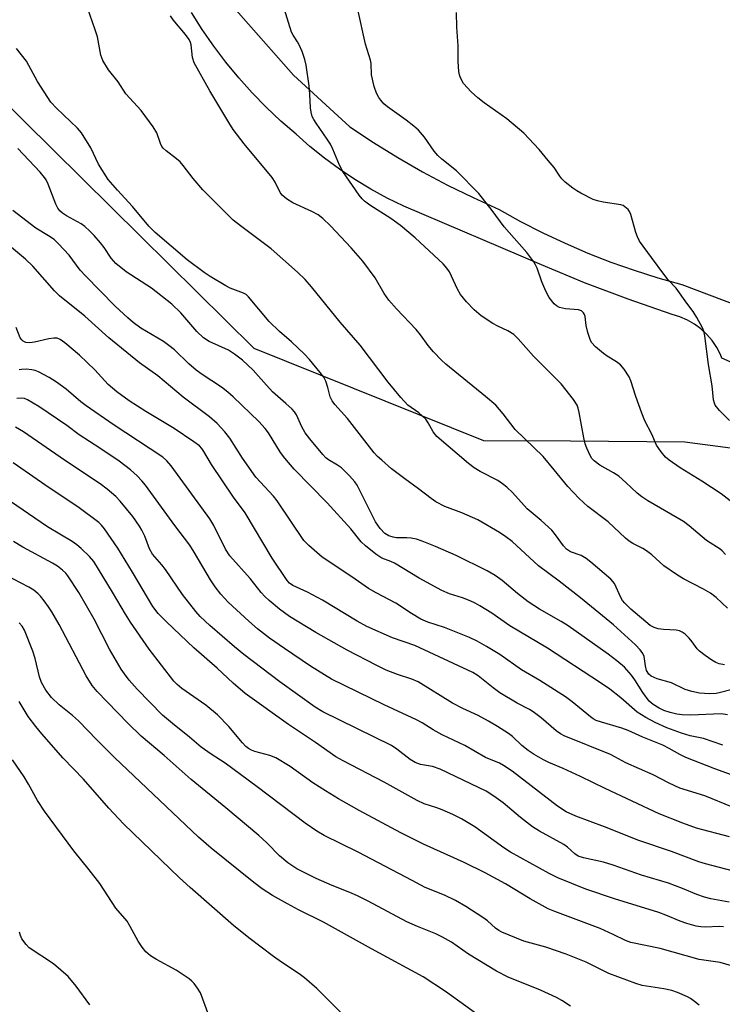
# Model space of a CAD drawing. Units: inches. Extents: x 1231767 to 1237767, y 529455 to 533456.
# Drawn here: x 1233940 to 1234112, y 533012 to 533254 of the extents above; entities that cross this region are included whole.
import ezdxf

# ---------------------------------------------------------------- set-up
doc = ezdxf.new("R2010")
doc.units = ezdxf.units.IN
doc.header["$MEASUREMENT"] = 0
for name, color, linetype in [('NTRL-Trees', 3, 'Continuous'), ('TRANS-Road', 130, 'Continuous'), ('Undefined', 1, 'Continuous')]:
    doc.layers.add(name, color=color, linetype=linetype)

msp = doc.modelspace()

# ---------------------------------------------------------------- linework, layer by layer
at = {"layer": 'NTRL-Trees'}
msp.add_polyline3d([(1233919.07, 533249.9, 0), (1233969.22, 533200.39, 0), (1233997.02, 533172.94, 0), (1234053.3, 533150.34, 0), (1234074.63, 533150.21, 0), (1234102.7, 533150.04, 0), (1234135.07, 533145.74, 0), (1234195.39, 533114.28, 0), (1234213.78, 533104.69, 0), (1234250.36, 533091.84, 0), (1234277.64, 533082.26, 0), (1234384.97, 533042.96, 0), (1234410.4, 533033.65, 0), (1234558.47, 532962.3, 0)], dxfattribs=at)
at = {"layer": 'TRANS-Road'}
for points in [[(1233989.57, 533259.43), (1234006.7, 533239.94), (1234020.5, 533227.25), (1234026.33, 533223.39), (1234032.27, 533219.72), (1234038.33, 533216.24), (1234044.5, 533212.96), (1234050.76, 533209.87), (1234057.13, 533206.98), (1234062.43, 533204.03), (1234067.84, 533201.27), (1234073.33, 533198.69), (1234078.91, 533196.29), (1234084.56, 533194.08), (1234090.29, 533192.06), (1234096.08, 533190.23), (1234101.92, 533188.6), (1234115.4, 533183.48), (1234164.43, 533164.85), (1234196.07, 533152.83), (1234283.12, 533119.76), (1234354.81, 533092.09), (1234435.47, 533063.2), (1234525.45, 533026.98)], [(1234117.2, 533168.11), (1234111.78, 533170.5), (1234111.44, 533171.4), (1234110.52, 533173.16), (1234109.4, 533174.82), (1234108.11, 533176.33), (1234106.65, 533177.68), (1234105.04, 533178.86), (1234103.31, 533179.85), (1234101.48, 533180.64), (1234099.57, 533181.21), (1234088.77, 533184.94), (1234078.08, 533189), (1234067.52, 533193.38), (1234033.78, 533207.76), (1234029.68, 533209.75), (1234025.67, 533211.93), (1234021.77, 533214.29), (1234017.98, 533216.82), (1234014.31, 533219.52), (1234010.77, 533222.39), (1234007.36, 533225.42), (1234003.62, 533228.65), (1234000.03, 533232.04), (1233996.58, 533235.57), (1233993.28, 533239.25), (1233990.14, 533243.06), (1233987.16, 533247), (1233984.35, 533251.07), (1233981.72, 533255.24)]]:
    msp.add_lwpolyline(points, dxfattribs=at)
at = {"layer": 'Undefined'}
for points, elevation in [([(1234112.41, 533095.35), (1234111.11, 533095.6), (1234110.31, 533095.93), (1234109.3, 533096.48), (1234107.66, 533097.62), (1234106.32, 533098.66), (1234105.72, 533099.27), (1234104.5, 533100.95), (1234103.75, 533101.83), (1234102.74, 533102.85), (1234102.07, 533103.36), (1234101.35, 533103.66), (1234100.56, 533103.82), (1234097.5, 533103.98), (1234096.17, 533104.14), (1234095.14, 533104.45), (1234094.18, 533105), (1234089.43, 533109.01), (1234087.97, 533110.42), (1234087.44, 533111.09), (1234087.01, 533111.8), (1234085.41, 533115.29), (1234084.58, 533116.31), (1234079.67, 533120.52), (1234078.53, 533121.4), (1234077.23, 533122.1), (1234074.67, 533123), (1234073.65, 533123.67), (1234072.93, 533124.48), (1234070.96, 533127.22), (1234070.04, 533128.34), (1234067.45, 533130.74), (1234064.04, 533133.57), (1234060.4, 533137.58), (1234059.08, 533138.9), (1234057.98, 533139.74), (1234056.83, 533140.5), (1234052.48, 533142.72), (1234051.03, 533143.63), (1234049.68, 533144.68), (1234041.88, 533151.29), (1234040.98, 533152.42), (1234039.78, 533154.62), (1234039.15, 533155.53), (1234037.47, 533157.09), (1234034.8, 533159.03), (1234033.04, 533160.91), (1234029.9, 533164.66), (1234023.06, 533173.71), (1234018.15, 533179.34), (1234011.17, 533188.01), (1234009.62, 533189.78), (1234007.73, 533191.58), (1234001.23, 533197.29), (1233993.73, 533202.92), (1233991.97, 533204.38), (1233984.49, 533211.8), (1233982.1, 533214.6), (1233979.67, 533217.76), (1233978.92, 533218.62), (1233978.03, 533219.39), (1233975.47, 533221.33), (1233974.74, 533222.01), (1233974.45, 533222.43), (1233974.1, 533223.15), (1233973.2, 533225.76), (1233972.3, 533227.23), (1233969.37, 533231.21), (1233965.62, 533235.35), (1233963.7, 533238.25), (1233961.34, 533241.24), (1233959.94, 533243.46), (1233959.47, 533244.81), (1233958.63, 533249.3), (1233958.04, 533251.25), (1233956.3, 533256.18)], 334), ([(1234112.63, 533122.36), (1234111.85, 533123.24), (1234111.34, 533123.7), (1234108, 533125.8), (1234103.76, 533129.43), (1234102.37, 533130.48), (1234093.6, 533135.53), (1234092.13, 533136.48), (1234090.99, 533137.38), (1234088.25, 533140.05), (1234086.47, 533141.58), (1234085.23, 533142.37), (1234081.88, 533144.25), (1234080.48, 533145.31), (1234079.9, 533145.94), (1234079.46, 533146.66), (1234078.62, 533148.47), (1234078.23, 533149.54), (1234077.91, 533150.94), (1234076.78, 533157.17), (1234076.52, 533158.28), (1234076.25, 533159.01), (1234075.42, 533160.34), (1234072.35, 533164.19), (1234065.62, 533170.99), (1234061.79, 533175.27), (1234060.75, 533176.31), (1234059.32, 533177.25), (1234056.82, 533178.32), (1234055.59, 533179.02), (1234052.74, 533180.88), (1234051.01, 533182.37), (1234049.18, 533184.31), (1234047.67, 533186.15), (1234046.96, 533187.43), (1234045, 533191.65), (1234044.36, 533192.59), (1234043.42, 533193.68), (1234036.59, 533200.02), (1234032.93, 533203.01), (1234030.57, 533204.78), (1234025.46, 533208.02), (1234024.14, 533209.02), (1234023.53, 533209.62), (1234022.86, 533210.44), (1234018.8, 533216.3), (1234017.98, 533217.8), (1234016.39, 533221.73), (1234015.81, 533222.99), (1234015.02, 533224.23), (1234012.27, 533228.1), (1234011.68, 533229.06), (1234011.34, 533229.8), (1234011.06, 533230.83), (1234010.89, 533231.88), (1234010.77, 533235.28), (1234010.58, 533237.25), (1234009.83, 533242.38), (1234009.52, 533243.78), (1234008.83, 533245.71), (1234008.15, 533247.33), (1234007.74, 533248.07), (1234006.63, 533249.69), (1234006.27, 533250.45), (1234004.41, 533256.26)], 338), ([(1234116.43, 533133.52), (1234111.62, 533137.25), (1234106.9, 533140.39), (1234101.57, 533143.66), (1234098.89, 533145.48), (1234097.99, 533146.22), (1234096.89, 533147.54), (1234095.78, 533149.22), (1234094.56, 533151.86), (1234092.91, 533155.16), (1234092.15, 533157.05), (1234090.69, 533161.14), (1234089.47, 533164.93), (1234089, 533165.95), (1234087.79, 533167.83), (1234086.91, 533168.9), (1234085.97, 533169.6), (1234083.68, 533170.99), (1234082.72, 533171.66), (1234080.76, 533173.31), (1234079.83, 533174.33), (1234079.46, 533175.1), (1234078.93, 533176.77), (1234078.53, 533178.5), (1234078.22, 533180.69), (1234078.08, 533181.19), (1234077.85, 533181.61), (1234077.33, 533182.09), (1234076.61, 533182.37), (1234073.42, 533182.65), (1234071.99, 533182.95), (1234071.22, 533183.31), (1234070.62, 533183.83), (1234069.43, 533185.37), (1234068.57, 533186.94), (1234067.62, 533189.21), (1234066.48, 533192.61), (1234066.1, 533193.4), (1234065.64, 533194.12), (1234063.91, 533196.42), (1234058.4, 533202.74), (1234055.45, 533206.74), (1234052.15, 533210.86), (1234046.7, 533216.46), (1234043.13, 533219.27), (1234042.12, 533220.17), (1234041.22, 533221.3), (1234038.86, 533224.71), (1234037.4, 533226.42), (1234036.27, 533227.39), (1234034.37, 533228.86), (1234029.75, 533232.13), (1234028.88, 533232.9), (1234028.11, 533233.75), (1234027.62, 533234.46), (1234027.07, 533235.48), (1234026.51, 533237.14), (1234025.87, 533240.01), (1234025.74, 533242.77), (1234025.61, 533243.6), (1234024.35, 533247.49), (1234022.49, 533256.04)], 340), ([(1234113.62, 533155.19), (1234111.21, 533157.65), (1234110.16, 533158.95), (1234109.93, 533159.45), (1234109.73, 533160.26), (1234109.42, 533163.72), (1234108.49, 533168.97), (1234107.56, 533175.99), (1234107.31, 533177.13), (1234106.99, 533177.93), (1234105.65, 533180.5), (1234104.74, 533181.97), (1234103.19, 533183.98), (1234100.56, 533187.69), (1234098.61, 533189.76), (1234097.51, 533191.14), (1234094.52, 533195.16), (1234091.61, 533199.24), (1234091.07, 533200.27), (1234090.64, 533201.34), (1234089.46, 533205.74), (1234089.12, 533206.49), (1234088.8, 533206.93), (1234088, 533207.66), (1234087.54, 533207.94), (1234087, 533208.12), (1234082.68, 533208.79), (1234081.3, 533209.08), (1234080.23, 533209.42), (1234077.17, 533210.96), (1234076.17, 533211.53), (1234075.22, 533212.2), (1234073.38, 533213.69), (1234072.54, 533214.49), (1234072, 533215.17), (1234070.61, 533217.24), (1234069.18, 533219.02), (1234066.95, 533221.64), (1234063.19, 533225.66), (1234059.02, 533229.19), (1234053.49, 533233.12), (1234051.92, 533234.33), (1234050.28, 533235.78), (1234048.42, 533237.83), (1234047.65, 533239.22), (1234047.4, 533239.97), (1234047.26, 533240.77), (1234047.13, 533243.26), (1234047.07, 533247.08), (1234046.76, 533251.71), (1234046.69, 533255.26)], 342), ([(1234113.15, 533109.23), (1234110.37, 533111.8), (1234108.96, 533112.86), (1234107.25, 533113.89), (1234102.38, 533116.42), (1234100.86, 533117.3), (1234097.55, 533119.63), (1234094.58, 533122.26), (1234093.31, 533123.28), (1234092.36, 533123.86), (1234089.91, 533125.11), (1234089.02, 533125.64), (1234088.13, 533126.37), (1234083.85, 533130.37), (1234078.92, 533134.17), (1234076.8, 533136.07), (1234073.98, 533139.08), (1234070.68, 533143.15), (1234067.92, 533146.38), (1234061.11, 533153.04), (1234058.16, 533156.88), (1234056.35, 533158.96), (1234053.8, 533161.14), (1234044.05, 533169.03), (1234042.99, 533170.01), (1234041.02, 533172.1), (1234039.71, 533173.63), (1234037.84, 533176.24), (1234036.81, 533177.52), (1234031.96, 533182.57), (1234030.13, 533184.77), (1234028.97, 533186.38), (1234026.72, 533190.22), (1234023.73, 533194.29), (1234020.88, 533197.55), (1234015.8, 533202.98), (1234013.88, 533204.79), (1234012.74, 533205.68), (1234011.25, 533206.49), (1234006.54, 533208.6), (1234004.98, 533209.57), (1234003.98, 533210.47), (1234003.47, 533211.16), (1234002.21, 533213.67), (1234001.47, 533214.8), (1233994.65, 533223.06), (1233991.97, 533226.6), (1233990.85, 533228.29), (1233986.21, 533236.1), (1233982.37, 533242.93), (1233981.94, 533244.2), (1233981.64, 533247.36), (1233981.48, 533247.91), (1233981.11, 533248.68), (1233980.25, 533249.85), (1233977.2, 533253.45), (1233976.53, 533254.41)], 336), ([(1233986, 533009.33), (1233983.88, 533014.87), (1233983.19, 533016.08), (1233982.37, 533017.2), (1233981.78, 533017.8), (1233981.1, 533018.33), (1233977.92, 533020.42), (1233973.15, 533023.06), (1233971.65, 533024), (1233970.52, 533024.93), (1233969.62, 533026.07), (1233968.65, 533027.53), (1233966.69, 533031.2), (1233965.92, 533032.46), (1233963.12, 533035.64), (1233959.21, 533041.67), (1233956.58, 533045.09), (1233952.86, 533049.71), (1233945.7, 533059.47), (1233943.97, 533062.02), (1233941.76, 533066.07), (1233940.65, 533067.83), (1233937.8, 533072.02)], 304), ([(1233956.77, 533011.96), (1233953.46, 533016.54), (1233951.46, 533018.92), (1233947.9, 533022.03), (1233941.93, 533025.96), (1233941.13, 533026.77), (1233940.13, 533028.16), (1233939.77, 533028.93), (1233939.52, 533029.76)], 302)]:
    msp.add_lwpolyline(points, dxfattribs=dict(at, elevation=elevation))
for points in [[(1234114.32, 533089.27, 332), (1234111.47, 533088.51, 332), (1234110.37, 533088.31, 332), (1234108.77, 533088.23, 332), (1234106.32, 533088.4, 332), (1234104.41, 533088.79, 332), (1234102.8, 533089.24, 332), (1234099.42, 533090.87, 332), (1234095.88, 533091.89, 332), (1234094.43, 533092.52, 332), (1234093.85, 533093.02, 332), (1234093.31, 533093.93, 332), (1234093.02, 533095.06, 332), (1234092.68, 533097.35, 332), (1234092.4, 533098.12, 332), (1234091.77, 533099, 332), (1234090.63, 533100.22, 332), (1234085.18, 533105.12, 332), (1234077.13, 533111.71, 332), (1234071.91, 533115.84, 332), (1234066.81, 533119.62, 332), (1234060.32, 533125.54, 332), (1234058.8, 533126.68, 332), (1234057.22, 533127.73, 332), (1234051.92, 533130.84, 332), (1234048.04, 533132.58, 332), (1234043.81, 533134.13, 332), (1234041.65, 533135.28, 332), (1234040.47, 533136.1, 332), (1234037.4, 533138.49, 332), (1234034, 533140.93, 332), (1234030.79, 533143.42, 332), (1234028.36, 533145.47, 332), (1234027.29, 533146.44, 332), (1234026.5, 533147.28, 332), (1234019.98, 533155.68, 332), (1234016.9, 533159.14, 332), (1234016.2, 533160.04, 332), (1234015.71, 533161.06, 332), (1234015.18, 533163.35, 332), (1234014.65, 533164.89, 332), (1234014.16, 533165.86, 332), (1234013.29, 533167.03, 332), (1234010.65, 533170.17, 332), (1234009.46, 533171.47, 332), (1234006.26, 533174.5, 332), (1234003.28, 533177.04, 332), (1234000.75, 533179.5, 332), (1233995.72, 533185.54, 332), (1233995.08, 533186.1, 332), (1233994.43, 533186.48, 332), (1233991.21, 533187.71, 332), (1233990.15, 533188.23, 332), (1233986.28, 533190.52, 332), (1233984.79, 533191.48, 332), (1233980.65, 533194.64, 332), (1233972.79, 533201.34, 332), (1233971.23, 533202.88, 332), (1233967.26, 533207.69, 332), (1233963.57, 533211.67, 332), (1233961.3, 533214.29, 332), (1233958.9, 533218.07, 332), (1233957.01, 533222.05, 332), (1233954.7, 533225.8, 332), (1233953.78, 533226.88, 332), (1233948.61, 533231.79, 332), (1233947.25, 533233.26, 332), (1233943.94, 533238.36, 332), (1233941.27, 533243.32, 332), (1233938.82, 533246.46, 332)], [(1234113.16, 533083.05, 330), (1234111.57, 533083.27, 330), (1234104.17, 533082.98, 330), (1234102.01, 533083.06, 330), (1234100.69, 533083.26, 330), (1234099.1, 533083.65, 330), (1234097.54, 533084.16, 330), (1234096.4, 533084.66, 330), (1234094.91, 533085.57, 330), (1234093.98, 533086.45, 330), (1234092.39, 533088.55, 330), (1234090.43, 533091.65, 330), (1234089.61, 533092.79, 330), (1234087.88, 533094.72, 330), (1234085.99, 533096.34, 330), (1234083.92, 533097.91, 330), (1234074.12, 533104.87, 330), (1234072.4, 533105.95, 330), (1234067.02, 533109.01, 330), (1234064.3, 533110.79, 330), (1234061.65, 533112.84, 330), (1234057.9, 533115.99, 330), (1234056.22, 533117.19, 330), (1234054.2, 533118.33, 330), (1234046.58, 533122.13, 330), (1234041.58, 533124.33, 330), (1234038.29, 533125.63, 330), (1234036.85, 533126.14, 330), (1234035.61, 533126.41, 330), (1234034.52, 533126.49, 330), (1234031.97, 533126.49, 330), (1234031.14, 533126.59, 330), (1234030.07, 533126.96, 330), (1234029.1, 533127.55, 330), (1234027.97, 533128.77, 330), (1234026.85, 533130.41, 330), (1234023.02, 533138.09, 330), (1234022.31, 533139.37, 330), (1234021.75, 533140.2, 330), (1234020.44, 533141.7, 330), (1234018.51, 533143.59, 330), (1234017.53, 533144.3, 330), (1234015.3, 533145.55, 330), (1234014.69, 533146.04, 330), (1234013.88, 533146.89, 330), (1234010.7, 533150.76, 330), (1234009.59, 533152.23, 330), (1234008.75, 533153.66, 330), (1234007.47, 533156.65, 330), (1234006.98, 533157.34, 330), (1234006.38, 533157.98, 330), (1234004.88, 533159.41, 330), (1234001.61, 533162.27, 330), (1233999.42, 533164.63, 330), (1233996.85, 533167.56, 330), (1233994.19, 533170, 330), (1233992.24, 533171.53, 330), (1233990.75, 533172.5, 330), (1233986.02, 533174.61, 330), (1233984.63, 533175.46, 330), (1233983.02, 533177.04, 330), (1233979.07, 533181.6, 330), (1233976.85, 533183.76, 330), (1233971.93, 533187.67, 330), (1233965.66, 533191.71, 330), (1233963.14, 533193.73, 330), (1233962.01, 533195.02, 330), (1233960.26, 533197.66, 330), (1233959.39, 533198.82, 330), (1233957.84, 533200.62, 330), (1233956.81, 533201.68, 330), (1233955.54, 533202.79, 330), (1233954.64, 533203.46, 330), (1233951.05, 533205.4, 330), (1233950.08, 533206.05, 330), (1233949.45, 533206.63, 330), (1233948.95, 533207.3, 330), (1233948.41, 533208.29, 330), (1233946.55, 533213.14, 330), (1233946.05, 533214.2, 330), (1233945.65, 533214.85, 330), (1233944.6, 533216.14, 330), (1233939.15, 533221.9, 330)], [(1234112, 533075.61, 328), (1234107.27, 533077.24, 328), (1234103.96, 533077.92, 328), (1234101.88, 533078.55, 328), (1234098.3, 533079.88, 328), (1234095.39, 533081.19, 328), (1234093.14, 533082.4, 328), (1234090.99, 533083.71, 328), (1234087.01, 533087.26, 328), (1234084.26, 533089.32, 328), (1234082, 533090.89, 328), (1234068.98, 533099.41, 328), (1234059.81, 533104.91, 328), (1234055.36, 533107.98, 328), (1234052.46, 533109.81, 328), (1234051.3, 533110.46, 328), (1234050.04, 533111.02, 328), (1234048.18, 533111.71, 328), (1234044.94, 533112.73, 328), (1234043.13, 533113.53, 328), (1234037.51, 533116.57, 328), (1234031.51, 533120.23, 328), (1234030.6, 533120.65, 328), (1234028.4, 533121.45, 328), (1234026.94, 533122.43, 328), (1234024.41, 533124.48, 328), (1234023.31, 533125.47, 328), (1234020.81, 533128.63, 328), (1234014.96, 533135.02, 328), (1234006.92, 533143.27, 328), (1234004.61, 533145.97, 328), (1234003.54, 533147.36, 328), (1234000.61, 533152.17, 328), (1233999.8, 533153.3, 328), (1233998.22, 533154.96, 328), (1233991.96, 533161, 328), (1233990.66, 533162.14, 328), (1233989.07, 533163.37, 328), (1233984.3, 533166.5, 328), (1233982.86, 533167.55, 328), (1233981.07, 533169.12, 328), (1233977.53, 533172.53, 328), (1233976.18, 533173.64, 328), (1233974.81, 533174.56, 328), (1233969.31, 533177.89, 328), (1233967.39, 533179.29, 328), (1233966.09, 533180.37, 328), (1233963.02, 533183.27, 328), (1233955.69, 533190.69, 328), (1233954.45, 533192.12, 328), (1233951.72, 533195.74, 328), (1233949.13, 533198.58, 328), (1233948.06, 533199.57, 328), (1233946.67, 533200.52, 328), (1233943.55, 533202.42, 328), (1233937.91, 533206.76, 328)], [(1234117.97, 533066.97, 326), (1234110.05, 533069.79, 326), (1234102.97, 533072.6, 326), (1234101.44, 533073.32, 326), (1234098.81, 533074.82, 326), (1234097.27, 533075.59, 326), (1234092.36, 533077.6, 326), (1234088.83, 533079.21, 326), (1234087.25, 533079.77, 326), (1234082.23, 533081.23, 326), (1234080.98, 533081.69, 326), (1234080.25, 533082.08, 326), (1234079.55, 533082.58, 326), (1234075.07, 533086.22, 326), (1234073.41, 533087.45, 326), (1234067.15, 533091.44, 326), (1234062.63, 533094.1, 326), (1234057.32, 533097.83, 326), (1234054.09, 533099.85, 326), (1234051.76, 533101.14, 326), (1234049.88, 533102.01, 326), (1234043.79, 533104.49, 326), (1234039.63, 533105.81, 326), (1234037.99, 533106.54, 326), (1234035.7, 533107.89, 326), (1234031.86, 533110.42, 326), (1234026.98, 533112.97, 326), (1234025.11, 533114.04, 326), (1234021.01, 533116.89, 326), (1234013.77, 533121.72, 326), (1234010.45, 533124.58, 326), (1234009.27, 533125.83, 326), (1234002.75, 533135.53, 326), (1234001.8, 533136.65, 326), (1233997.47, 533141.37, 326), (1233994.19, 533146, 326), (1233991.08, 533150.88, 326), (1233989.87, 533152.42, 326), (1233988, 533154.49, 326), (1233986.13, 533156.11, 326), (1233979.68, 533160.97, 326), (1233973.46, 533166.19, 326), (1233968.95, 533169.4, 326), (1233961.47, 533175.52, 326), (1233955.56, 533180.8, 326), (1233949.31, 533185.8, 326), (1233948.08, 533187.03, 326), (1233942.78, 533193.11, 326), (1233940.99, 533194.79, 326), (1233937.05, 533198.05, 326)], [(1234114.42, 533060.42, 324), (1234107.59, 533063.19, 324), (1234101.44, 533065.1, 324), (1234098.86, 533066.31, 324), (1234094.94, 533068.37, 324), (1234088.21, 533071.29, 324), (1234085.56, 533072.8, 324), (1234084.43, 533073.35, 324), (1234073.06, 533077.92, 324), (1234072.21, 533078.4, 324), (1234071.15, 533079.14, 324), (1234067.45, 533082.3, 324), (1234065.49, 533083.83, 324), (1234064.63, 533084.36, 324), (1234061.56, 533085.94, 324), (1234057.31, 533088.45, 324), (1234055.67, 533089.66, 324), (1234052.02, 533092.59, 324), (1234050.74, 533093.41, 324), (1234036.46, 533100.09, 324), (1234031.02, 533101.95, 324), (1234024.72, 533104.76, 324), (1234022.36, 533106.04, 324), (1234013.82, 533111.19, 324), (1234010.14, 533113.15, 324), (1234006.57, 533114.78, 324), (1234005.76, 533115.38, 324), (1234005.21, 533116, 324), (1234001.5, 533121.44, 324), (1233994.88, 533132.58, 324), (1233991.98, 533136.42, 324), (1233986.63, 533144.47, 324), (1233984.75, 533147.64, 324), (1233984.24, 533148.35, 324), (1233983.64, 533149, 324), (1233982.27, 533150.04, 324), (1233977.43, 533153.24, 324), (1233970.54, 533157.44, 324), (1233966.42, 533160.07, 324), (1233963.43, 533162.25, 324), (1233961.26, 533164.05, 324), (1233958.02, 533167.62, 324), (1233954.24, 533171.29, 324), (1233950.68, 533174.28, 324), (1233949.52, 533175.11, 324), (1233948.77, 533175.41, 324), (1233947.93, 533175.44, 324), (1233946.76, 533175.24, 324), (1233943.22, 533174.45, 324), (1233942.05, 533174.28, 324), (1233941.05, 533174.39, 324), (1233940.43, 533174.69, 324), (1233940.11, 533174.98, 324), (1233939.72, 533175.54, 324), (1233938.7, 533178.04, 324)], [(1234113.68, 533053.19, 322), (1234105.58, 533055.31, 322), (1234102.21, 533056.51, 322), (1234096.36, 533058.8, 322), (1234083.18, 533064.97, 322), (1234077.08, 533067.96, 322), (1234072.86, 533069.88, 322), (1234069.32, 533071.36, 322), (1234068.01, 533072, 322), (1234065.71, 533073.36, 322), (1234064.29, 533074.34, 322), (1234062.75, 533075.58, 322), (1234060.39, 533077.74, 322), (1234059.45, 533078.49, 322), (1234056.79, 533080.21, 322), (1234054.54, 533081.53, 322), (1234051.98, 533082.93, 322), (1234048.28, 533084.62, 322), (1234045.71, 533085.96, 322), (1234037.27, 533091.16, 322), (1234035.71, 533091.84, 322), (1234032.22, 533092.99, 322), (1234029.49, 533094.03, 322), (1234027.13, 533095.17, 322), (1234019.9, 533098.93, 322), (1234012.17, 533103.29, 322), (1234005.77, 533107.19, 322), (1234003.3, 533109, 322), (1234000.76, 533111.09, 322), (1233999.69, 533112.06, 322), (1233998.79, 533113.06, 322), (1233996.13, 533116.5, 322), (1233991.12, 533122.01, 322), (1233990.04, 533123.68, 322), (1233987.21, 533129.48, 322), (1233986.23, 533131.16, 322), (1233976.75, 533144.1, 322), (1233975.68, 533145.38, 322), (1233974.7, 533146.23, 322), (1233962.51, 533154.24, 322), (1233955.92, 533158.79, 322), (1233954.57, 533159.83, 322), (1233950.96, 533162.94, 322), (1233948.59, 533164.66, 322), (1233946.84, 533165.77, 322), (1233944.2, 533167.17, 322), (1233943.4, 533167.46, 322), (1233942.56, 533167.65, 322), (1233941.14, 533167.78, 322), (1233940.02, 533167.76, 322), (1233939.49, 533167.65, 322)], [(1234114.64, 533044.71, 320), (1234107.79, 533046.55, 320), (1234106.13, 533047.06, 320), (1234099.43, 533049.55, 320), (1234091.38, 533052.25, 320), (1234083.01, 533055.63, 320), (1234075.94, 533058.2, 320), (1234073.57, 533059.3, 320), (1234071.45, 533060.66, 320), (1234060.36, 533069.21, 320), (1234058.22, 533070.67, 320), (1234057.22, 533071.19, 320), (1234053.81, 533072.64, 320), (1234048.76, 533075.56, 320), (1234043.19, 533078.14, 320), (1234040.95, 533079.37, 320), (1234038.31, 533081.07, 320), (1234036.91, 533081.86, 320), (1234028.98, 533085.48, 320), (1234016.04, 533091.81, 320), (1234010.93, 533094.99, 320), (1234004.49, 533099.31, 320), (1234000.85, 533101.89, 320), (1233997.91, 533104.18, 320), (1233995.77, 533106.05, 320), (1233990.68, 533110.7, 320), (1233988.88, 533112.65, 320), (1233987.51, 533114.44, 320), (1233986.36, 533116.13, 320), (1233982.39, 533122.92, 320), (1233981.28, 533124.63, 320), (1233977.63, 533129.5, 320), (1233970.47, 533139.34, 320), (1233969.55, 533140.45, 320), (1233968.39, 533141.66, 320), (1233966.76, 533143.16, 320), (1233963.98, 533145.26, 320), (1233959.26, 533148.44, 320), (1233954.13, 533151.75, 320), (1233951.11, 533153.97, 320), (1233944.3, 533158.63, 320), (1233941.51, 533160.27, 320), (1233940.72, 533160.6, 320), (1233939.99, 533160.72, 320), (1233938.9, 533160.59, 320)], [(1234113.59, 533037.15, 318), (1234109.1, 533037.97, 318), (1234107.5, 533038.38, 318), (1234105.67, 533039.03, 318), (1234102.11, 533040.51, 318), (1234098.66, 533041.81, 318), (1234092.08, 533043.77, 318), (1234085.11, 533046.24, 318), (1234082.71, 533046.92, 318), (1234077.85, 533047.99, 318), (1234076.54, 533048.44, 318), (1234075.72, 533048.96, 318), (1234073.89, 533050.65, 318), (1234072.98, 533051.31, 318), (1234067.04, 533054.57, 318), (1234065.35, 533055.61, 318), (1234062.43, 533057.91, 318), (1234058.18, 533061.51, 318), (1234055.89, 533063.1, 318), (1234053.94, 533064.34, 318), (1234042.66, 533069.78, 318), (1234040.85, 533070.36, 318), (1234037.85, 533070.91, 318), (1234036.55, 533071.41, 318), (1234035.32, 533072.13, 318), (1234032.03, 533074.67, 318), (1234030.75, 533075.51, 318), (1234013.9, 533083.83, 318), (1234012, 533084.92, 318), (1234003.34, 533091.12, 318), (1233994.55, 533097.83, 318), (1233992.25, 533099.72, 318), (1233986.23, 533104.97, 318), (1233983.87, 533107.16, 318), (1233982.8, 533108.38, 318), (1233979.52, 533112.59, 318), (1233975.35, 533118.73, 318), (1233974.46, 533119.83, 318), (1233972.69, 533121.77, 318), (1233972.16, 533122.48, 318), (1233971.45, 533123.75, 318), (1233970.26, 533126.87, 318), (1233969.57, 533128.33, 318), (1233968.97, 533129.3, 318), (1233967.29, 533131.67, 318), (1233964.22, 533135.48, 318), (1233963.12, 533136.57, 318), (1233961.04, 533138.4, 318), (1233959.32, 533139.69, 318), (1233950.54, 533145.51, 318), (1233940.51, 533152.46, 318), (1233938.52, 533153.62, 318)], [(1234112.21, 533031.05, 316), (1234111.15, 533031.16, 316), (1234107.73, 533031.03, 316), (1234106.6, 533031.07, 316), (1234105.47, 533031.28, 316), (1234103.22, 533031.91, 316), (1234101.56, 533032.45, 316), (1234098.07, 533033.93, 316), (1234096.33, 533034.57, 316), (1234085.43, 533037.92, 316), (1234078.41, 533040.28, 316), (1234071.56, 533043.08, 316), (1234069.44, 533044.16, 316), (1234059.94, 533049.4, 316), (1234058.34, 533050.47, 316), (1234051.2, 533055.64, 316), (1234047.9, 533057.54, 316), (1234045.82, 533058.64, 316), (1234043.21, 533059.79, 316), (1234041.88, 533060.3, 316), (1234038.8, 533061.24, 316), (1234037.05, 533062.02, 316), (1234028.98, 533066.55, 316), (1234018.9, 533071.75, 316), (1234017.12, 533072.76, 316), (1234012.15, 533076.29, 316), (1234005.51, 533080.67, 316), (1233994.91, 533088.3, 316), (1233991.97, 533090.79, 316), (1233987.98, 533094.51, 316), (1233982.26, 533099.49, 316), (1233975.59, 533105.87, 316), (1233973.56, 533107.92, 316), (1233972.22, 533109.66, 316), (1233967.28, 533118.08, 316), (1233963.66, 533123.96, 316), (1233960.35, 533128.69, 316), (1233959.63, 533129.58, 316), (1233958.95, 533130.24, 316), (1233953.81, 533134.05, 316), (1233946.8, 533138.72, 316), (1233937.96, 533144.87, 316)], [(1234114.13, 533021.56, 314), (1234111.32, 533022.34, 314), (1234106.18, 533023.06, 314), (1234096.63, 533025.75, 314), (1234089.44, 533027.22, 314), (1234088.16, 533027.72, 314), (1234085.08, 533029.22, 314), (1234081.9, 533030.64, 314), (1234070.8, 533034.84, 314), (1234069.21, 533035.5, 314), (1234064.74, 533037.98, 314), (1234058.72, 533041.59, 314), (1234053.71, 533044.34, 314), (1234048.59, 533046.88, 314), (1234038.57, 533051.37, 314), (1234033.05, 533054.16, 314), (1234022.82, 533059.64, 314), (1234017.8, 533062.48, 314), (1234014.59, 533064.42, 314), (1234011.48, 533066.43, 314), (1234005.88, 533070.41, 314), (1234002.43, 533072.5, 314), (1234000.95, 533073.13, 314), (1233997.24, 533074.07, 314), (1233996.45, 533074.39, 314), (1233995.72, 533074.81, 314), (1233995.04, 533075.33, 314), (1233994.2, 533076.17, 314), (1233990.85, 533080.23, 314), (1233988.1, 533083.07, 314), (1233985.21, 533085.43, 314), (1233979.37, 533089.49, 314), (1233978.2, 533090.5, 314), (1233977.42, 533091.35, 314), (1233971.29, 533099.17, 314), (1233966.76, 533105.81, 314), (1233965.5, 533107.75, 314), (1233962.35, 533113.16, 314), (1233957.72, 533120.63, 314), (1233956.73, 533121.87, 314), (1233954.68, 533123.81, 314), (1233953.61, 533124.72, 314), (1233952.47, 533125.54, 314), (1233946.42, 533129.19, 314), (1233935.8, 533136.43, 314)], [(1234106.21, 533011.85, 312), (1234105.06, 533012.79, 312), (1234104.09, 533013.47, 312), (1234103.33, 533013.89, 312), (1234100.92, 533014.98, 312), (1234099.54, 533015.46, 312), (1234097.52, 533015.88, 312), (1234092.26, 533016.73, 312), (1234090.67, 533017.19, 312), (1234084.07, 533019.61, 312), (1234078.51, 533022.38, 312), (1234073.62, 533024.34, 312), (1234068.57, 533026.13, 312), (1234063.22, 533027.6, 312), (1234057.85, 533029.79, 312), (1234057.08, 533030.17, 312), (1234056.24, 533030.73, 312), (1234054.29, 533032.52, 312), (1234053.16, 533033.36, 312), (1234049, 533036.03, 312), (1234046.44, 533037.56, 312), (1234043.73, 533038.81, 312), (1234038.98, 533040.69, 312), (1234035.8, 533042.45, 312), (1234022.62, 533049.42, 312), (1234014.28, 533053.45, 312), (1234012.42, 533054.54, 312), (1234009.56, 533056.5, 312), (1233997.83, 533065.44, 312), (1233993.75, 533068.45, 312), (1233989.97, 533071.18, 312), (1233986.5, 533073.45, 312), (1233984.12, 533075.16, 312), (1233981.24, 533077.61, 312), (1233977.03, 533080.96, 312), (1233974.61, 533083, 312), (1233968.38, 533089.39, 312), (1233966.46, 533091.56, 312), (1233965.27, 533093.1, 312), (1233964.47, 533094.29, 312), (1233961.57, 533099.13, 312), (1233957.83, 533106.5, 312), (1233954.08, 533113.06, 312), (1233951.39, 533117.11, 312), (1233950.86, 533117.77, 312), (1233950.05, 533118.57, 312), (1233948.86, 533119.48, 312), (1233947.62, 533120.28, 312), (1233940.34, 533124.19, 312), (1233938.06, 533125.58, 312)], [(1234074.66, 533011.6, 310), (1234072.49, 533013.01, 310), (1234071.24, 533013.73, 310), (1234067.26, 533015.57, 310), (1234059.4, 533018.76, 310), (1234056.47, 533020.19, 310), (1234049.66, 533024.34, 310), (1234045.44, 533027.29, 310), (1234043.29, 533028.57, 310), (1234041.62, 533029.36, 310), (1234037.15, 533031.16, 310), (1234034.51, 533032.34, 310), (1234025.01, 533037.41, 310), (1234022.38, 533038.68, 310), (1234020.53, 533039.52, 310), (1234016.17, 533041.24, 310), (1234012.27, 533042.92, 310), (1234007.55, 533045.34, 310), (1234005.31, 533046.77, 310), (1234003.31, 533048.47, 310), (1234000.19, 533051.68, 310), (1233998.22, 533053.44, 310), (1233990.14, 533060.3, 310), (1233981.64, 533067.22, 310), (1233975.02, 533073.06, 310), (1233969.39, 533077.86, 310), (1233966.06, 533081.01, 310), (1233958.55, 533088.8, 310), (1233957.36, 533090.25, 310), (1233955.85, 533092.66, 310), (1233949.23, 533105.21, 310), (1233947.46, 533108.3, 310), (1233946.66, 533109.55, 310), (1233945.6, 533110.99, 310), (1233944.67, 533112.16, 310), (1233944.08, 533112.77, 310), (1233943.04, 533113.6, 310), (1233941.86, 533114.35, 310), (1233934.22, 533118.29, 310)], [(1234053.98, 533008.01, 308), (1234044.04, 533015.21, 308), (1234038.5, 533018.81, 308), (1234025.82, 533025.65, 308), (1234014.1, 533032.2, 308), (1234007.98, 533035.26, 308), (1234005.27, 533036.69, 308), (1234001.61, 533038.75, 308), (1233999.08, 533040.41, 308), (1233996.99, 533041.95, 308), (1233986.5, 533050.41, 308), (1233983.39, 533053.1, 308), (1233962.86, 533072.64, 308), (1233958.5, 533076.94, 308), (1233954.01, 533081.59, 308), (1233952.56, 533082.92, 308), (1233949.27, 533085.55, 308), (1233947.42, 533087.3, 308), (1233945.97, 533089.15, 308), (1233944.95, 533090.97, 308), (1233944.47, 533092.36, 308), (1233943.4, 533096.9, 308), (1233942.82, 533098.7, 308), (1233940.76, 533103.81, 308), (1233940.17, 533104.77, 308), (1233939.42, 533105.59, 308)], [(1234018.4, 533009.98, 306), (1234012.42, 533015.97, 306), (1234009.41, 533018.58, 306), (1234008.13, 533019.53, 306), (1234003.78, 533022.42, 306), (1234001.86, 533023.8, 306), (1233995.77, 533028.37, 306), (1233991.99, 533031.38, 306), (1233981.39, 533040.69, 306), (1233978.74, 533043.11, 306), (1233965.06, 533056.33, 306), (1233961.47, 533060.17, 306), (1233955.19, 533067.26, 306), (1233950.24, 533072.47, 306), (1233944.97, 533078.4, 306), (1233943.51, 533080.17, 306), (1233941.68, 533082.67, 306), (1233939.48, 533086.35, 306)]]:
    msp.add_polyline3d(points, dxfattribs=at)

doc.saveas('drawing.dxf')
